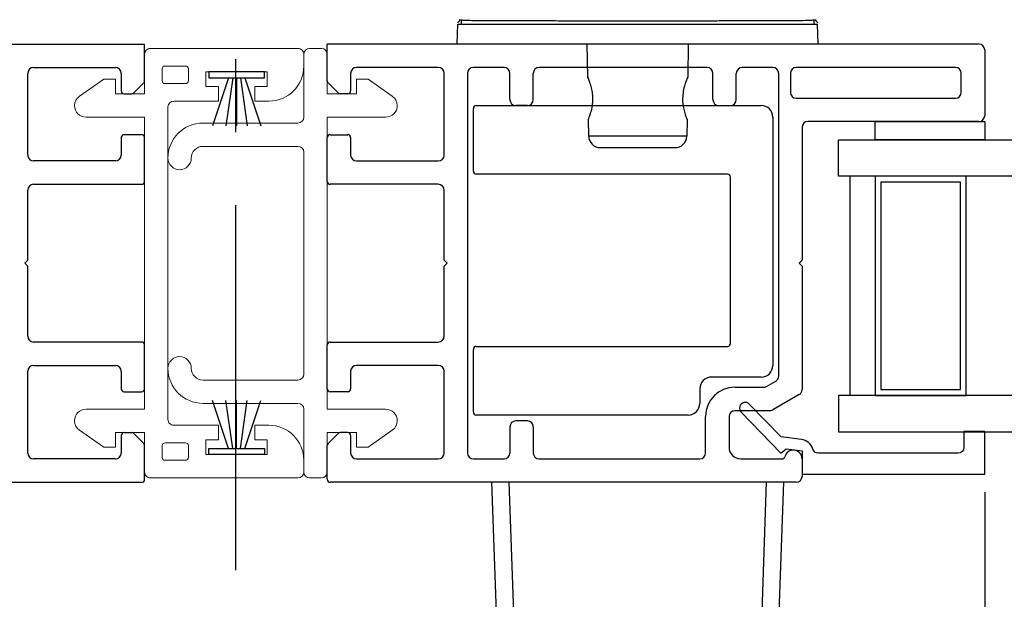
# Model space of a CAD drawing. Extents: x 110.4 to 167, y -7.9 to 58.8.
# Drawn here: x 153.6 to 157, y -4.3 to -2.3 of the extents above; entities that cross this region are included whole.
import ezdxf

# ---------------------------------------------------------------- set-up
doc = ezdxf.new("R2010")
doc.units = 0
doc.header["$LTSCALE"] = 0.3
doc.header["$MEASUREMENT"] = 0
doc.linetypes.add('CENTER', pattern=[2, 1.25, -0.25, 0.25, -0.25])
doc.layers.add('CENTER', color=6, linetype='CENTER')
doc.styles.add('ARCHITECTURAL', font='simplex.shx')
doc.styles.get("Standard").update_dxf_attribs({"font": 'simplex.shx'})
doc.dimstyles.new('DIM-MMSTACKED', dxfattribs={"dimscale": 0, "dimtxt": 0.08, "dimasz": 0.08, "dimexe": 0.063, "dimexo": 0.063, "dimgap": 0.03, "dimtad": 0, "dimtih": 1, "dimtoh": 1, "dimdec": 4, "dimzin": 4, "dimdsep": 46, "dimlunit": 4, "dimtxsty": 'ARCHITECTURAL', "dimcen": 0.02, "dimclrt": 7, "dimadec": 0, "dimazin": 0, "dimtfac": 0.75, "dimtdec": 4, "dimtmove": 0, "dimatfit": 3, "dimfxl": 1, "dimfrac": 1, "dimtolj": 1, "dimtzin": 4, "dimarcsym": 0})
doc.dimstyles.get("Standard").update_dxf_attribs({"dimtxt": 0.18, "dimasz": 0.18, "dimexe": 0.18, "dimexo": 0.0625, "dimgap": 0.09, "dimtad": 0, "dimtih": 1, "dimtoh": 1, "dimdec": 4, "dimzin": 0, "dimdsep": 46, "dimtxsty": 'Standard', "dimcen": 0.09, "dimadec": 0, "dimazin": 0, "dimtfac": 1, "dimtdec": 4, "dimtofl": 0, "dimtmove": 0, "dimatfit": 3, "dimfxl": 1, "dimtolj": 1, "dimtzin": 0, "dimarcsym": 0})

# ---------------------------------------------------------------- blocks, each defined once
blk = doc.blocks.new('*D57')
at = {"color": 0, "lineweight": -2, "transparency": 16777216}
for p, q in [((151.8214, -3.9354), (151.8214, -5.8799)), ((156.9468, -3.9354), (156.9468, -5.8799)), ((152.0014, -5.6999), (153.0334, -5.6999)), ((156.7668, -5.6999), (155.9734, -5.6999))]:
    blk.add_line(p, q, dxfattribs=at)
at = {"color": 0, "transparency": 16777216}
for points in [[(152.0014, -5.6699), (152.0014, -5.7299), (151.8214, -5.6999)], [(156.7668, -5.6699), (156.7668, -5.7299), (156.9468, -5.6999)]]:
    blk.add_solid(points, dxfattribs=at)
at = {"layer": 'Defpoints', "color": 0, "transparency": 16777216}
for p in [(151.8214, -3.8729), (156.9468, -3.8729), (151.8214, -5.6999)]:
    blk.add_point(p, dxfattribs=at)
at = {"color": 0, "transparency": 16777216, "insert": (154.5034, -5.6999), "char_height": 0.18, "attachment_point": 5}
blk.add_mtext('\\A1;MEETING RAIL WIDTH', dxfattribs=at)
blk = doc.blocks.new('VX8608')
at = {"color": 7, "linetype": 'Continuous', "lineweight": 15}
for p, q in [((97.7437, 90.4983), (97.7037, 90.4983)), ((99.1337, 90.4983), (99.0937, 90.4983)), ((99.1537, 89.9733), (99.1537, 90.4783)), ((97.7637, 90.3733), (97.8137, 90.3733)), ((97.7637, 90.1633), (97.7637, 90.3733)), ((97.8137, 90.3733), (97.8137, 90.3308)), ((97.8637, 90.3308), (97.8637, 90.3783)), ((98.9737, 90.3783), (98.9737, 90.3308)), ((99.0237, 90.3733), (99.0737, 90.3733)), ((99.0237, 90.3308), (99.0237, 90.3733)), ((99.0737, 90.3733), (99.0737, 90.1633)), ((97.8137, 90.3308), (97.8637, 90.3308)), ((98.9737, 90.3308), (99.0237, 90.3308)), ((97.8137, 90.2058), (97.8137, 90.1633)), ((97.8637, 90.2058), (97.8137, 90.2058)), ((97.8637, 90.0533), (97.8637, 90.2058)), ((98.9737, 90.2058), (98.9737, 90.0533)), ((99.0237, 90.2058), (98.9737, 90.2058)), ((99.0237, 90.1633), (99.0237, 90.2058)), ((97.8137, 90.1633), (97.7637, 90.1633)), ((99.0737, 90.1633), (99.0237, 90.1633)), ((97.7437, 90.0933), (97.7437, 90.0233)), ((97.7937, 90.1033), (97.7537, 90.1033)), ((97.8037, 90.0233), (97.8037, 90.0933)), ((99.0337, 90.0933), (99.0337, 90.0233)), ((99.0837, 90.1033), (99.0437, 90.1033)), ((99.0937, 90.0233), (99.0937, 90.0933)), ((98.9537, 90.0333), (97.8837, 90.0333)), ((97.7537, 90.0133), (97.7937, 90.0133)), ((99.0437, 90.0133), (99.0837, 90.0133)), ((98.9987, 89.9533), (99.1337, 89.9533)), ((98.9987, 89.8533), (98.9987, 89.9533)), ((99.0487, 89.8533), (98.9987, 89.8533)), ((99.0487, 89.8133), (99.0487, 89.8533)), ((98.9906, 89.7303), (99.0487, 89.8133))]:
    blk.add_line(p, q, dxfattribs=at)
blk.add_lwpolyline([(97.7037, 90.4983, 0.414214), (97.6837, 90.4783), (97.6837, 89.9733, 0.414214), (97.7037, 89.9533), (97.8387, 89.9533), (97.8387, 89.8533), (97.7887, 89.8533), (97.7887, 89.8133), (97.8468, 89.7303, 0.241907), (97.8791, 89.7133, 0.411129), (97.9187, 89.7533), (97.9187, 89.9533), (98.9187, 89.9533), (98.9187, 89.7533)], format="xyb", dxfattribs=at)
for centre, radius, start, end in [((97.7437, 90.3783), 0.12, 0, 90), ((99.0937, 90.3783), 0.12, 90, 180), ((99.1337, 90.4783), 0.02, 0, 90), ((97.7537, 90.0933), 0.01, 90, 180), ((97.7937, 90.0933), 0.01, 0, 90), ((99.0437, 90.0933), 0.01, 90, 180), ((99.0837, 90.0933), 0.01, 0, 90), ((97.8837, 90.0533), 0.02, 180, 270), ((98.9537, 90.0533), 0.02, 270, 0), ((97.7537, 90.0233), 0.01, 180, 270), ((97.7937, 90.0233), 0.01, 270, 0), ((99.0437, 90.0233), 0.01, 180, 270), ((99.0837, 90.0233), 0.01, 270, 0), ((99.1337, 89.9733), 0.02, 270, 0), ((98.9587, 89.7533), 0.04, 180, 269.3959), ((98.9579, 89.7533), 0.04, 270.6041, 325)]:
    blk.add_arc(centre, radius, start, end, dxfattribs=at)
blk = doc.blocks.new('Weatherstrip')
at = {"linetype": 'Continuous'}
for p, q in [((100.6366, 8.1076), (100.6366, 8.2976)), ((100.6366, 8.2976), (100.6566, 8.2976)), ((100.6566, 8.2976), (100.6566, 8.1076)), ((100.6566, 8.2305), (100.8216, 8.2853)), ((100.6566, 8.2157), (100.8216, 8.2392)), ((100.6566, 8.2026), (100.8216, 8.2026)), ((100.6566, 8.1895), (100.8216, 8.1659)), ((100.6566, 8.1747), (100.8216, 8.1198)), ((100.6566, 8.1076), (100.6366, 8.1076))]:
    blk.add_line(p, q, dxfattribs=at)
blk.add_line((100.6566, 8.1076), (100.6566, 8.1076))
blk = doc.blocks.new('VX8609')
at = {"color": 7, "linetype": 'Continuous', "lineweight": 15}
for p, q in [((112.1921, 90.7977), (112.1517, 90.7977)), ((112.1317, 90.7777), (112.1317, 90.5627)), ((112.2121, 90.6427), (112.2121, 90.7777)), ((112.3117, 90.6927), (112.3117, 90.6427)), ((112.3517, 90.6927), (112.3117, 90.6927)), ((112.4347, 90.6346), (112.3517, 90.6927)), ((112.3117, 90.6427), (112.2121, 90.6427)), ((112.2121, 89.5627), (112.2121, 90.5627)), ((112.2121, 90.5627), (112.4117, 90.5627)), ((112.1117, 90.5427), (111.7867, 90.5427)), ((111.7867, 90.4627), (112.1117, 90.4627)), ((112.1317, 90.4427), (112.1317, 89.6827)), ((112.1117, 89.6627), (111.7867, 89.6627)), ((111.7867, 89.5827), (112.1117, 89.5827)), ((112.1317, 89.5627), (112.1317, 89.3477)), ((112.4117, 89.5627), (112.2121, 89.5627)), ((112.2121, 89.4827), (112.3117, 89.4827)), ((112.2121, 89.3477), (112.2121, 89.4827)), ((112.3117, 89.4827), (112.3117, 89.4327)), ((112.3517, 89.4327), (112.4347, 89.4908)), ((112.3117, 89.4327), (112.3517, 89.4327)), ((112.1517, 89.3277), (112.1921, 89.3277))]:
    blk.add_line(p, q, dxfattribs=at)
for centre, radius, start, end in [((112.1517, 90.7777), 0.02, 90, 180), ((112.1921, 90.7777), 0.02, 0, 90), ((112.4117, 90.6019), 0.04, 0.6041, 55), ((112.4117, 90.6027), 0.04, 270, 359.3959), ((112.1117, 90.5627), 0.02, 270, 0), ((111.7867, 90.4227), 0.12, 90, 180), ((111.7867, 90.4227), 0.04, 90, 180), ((112.1117, 90.4427), 0.02, 0, 90), ((111.7067, 90.4227), 0.04, 180, 0), ((111.7067, 89.7027), 0.04, 360, 180), ((111.7867, 89.7027), 0.12, 180, 270), ((111.7867, 89.7027), 0.04, 180, 270), ((112.1117, 89.6827), 0.02, 270, 0), ((112.1117, 89.5627), 0.02, 0, 90), ((112.4117, 89.5227), 0.04, 0.6041, 90), ((112.4117, 89.5236), 0.04, 305, 359.3959), ((112.1517, 89.3477), 0.02, 180, 270), ((112.1921, 89.3477), 0.02, 270, 0)]:
    blk.add_arc(centre, radius, start, end, dxfattribs=at)
blk = doc.blocks.new('EX7207')
for p, q in [((113.6682, 90.5861), (113.6682, 90.8011)), ((113.6782, 90.8111), (114.6532, 90.8111)), ((114.6932, 90.7711), (114.6932, 89.9211)), ((114.5382, 90.5761), (113.6782, 90.5761)), ((114.5482, 89.9961), (114.5482, 90.5661)), ((113.6782, 89.9861), (114.5382, 89.9861)), ((113.6682, 89.7611), (113.6682, 89.9761)), ((114.6532, 89.8811), (114.4832, 89.8811)), ((114.4432, 89.8411), (114.4432, 89.7911)), ((114.4032, 89.7511), (113.6782, 89.7511))]:
    blk.add_line(p, q)
for centre, radius, start, end in [((113.6782, 90.8011), 0.01, 90, 180), ((114.6532, 90.7711), 0.04, 0, 90), ((113.6782, 90.5861), 0.01, 180, 270), ((114.5382, 90.5661), 0.01, 0, 90), ((113.6782, 89.9761), 0.01, 90, 180), ((114.5382, 89.9961), 0.01, 270, 0), ((114.6532, 89.9211), 0.04, 270, 0), ((114.4832, 89.8411), 0.04, 90, 180), ((114.4032, 89.7911), 0.04, 270, 0), ((113.6782, 89.7611), 0.01, 180, 270)]:
    blk.add_arc(centre, radius, start, end)
blk = doc.blocks.new('*D59')
at = {"color": 0, "lineweight": -2, "ltscale": 3.333333, "transparency": 16777216}
for p, q in [((156.9468, -2.1689), (156.9468, 2.4283)), ((157.7549, -2.1589), (157.7549, 2.4283)), ((156.6268, 2.1763), (155.9468, 2.1763)), ((157.7549, 2.1763), (156.9468, 2.1763)), ((158.0749, 2.1763), (158.3949, 2.1763))]:
    blk.add_line(p, q, dxfattribs=at)
at = {"color": 0, "ltscale": 3.333333, "transparency": 16777216}
for points in [[(156.6268, 2.2296), (156.6268, 2.1229), (156.9468, 2.1763)], [(158.0749, 2.2296), (158.0749, 2.1229), (157.7549, 2.1763)]]:
    blk.add_solid(points, dxfattribs=at)
at = {"layer": 'Defpoints', "color": 0, "ltscale": 3.333333, "transparency": 16777216}
for p in [(157.7549, 2.1763), (156.9468, -2.4209), (157.7549, -2.4109)]:
    blk.add_point(p, dxfattribs=at)
at = {"color": 7, "ltscale": 3.333333, "transparency": 16777216, "insert": (154.722, 2.6029), "char_height": 0.32, "attachment_point": 2, "style": 'ARCHITECTURAL'}
blk.add_mtext('\\A1;DAYLIGHT\\POPENING', dxfattribs=at)
blk = doc.blocks.new('*D60')
at = {"color": 0, "lineweight": -2, "ltscale": 3.333333, "transparency": 16777216}
for p, q in [((150.6704, -2.1689), (150.6704, 1.1855)), ((151.8214, -2.1689), (151.8214, 1.1855)), ((150.9904, 0.9335), (151.5014, 0.9335)), ((151.8214, 0.9335), (152.8214, 0.9335))]:
    blk.add_line(p, q, dxfattribs=at)
at = {"color": 0, "ltscale": 3.333333, "transparency": 16777216}
for points in [[(150.9904, 0.9868), (150.9904, 0.8802), (150.6704, 0.9335)], [(151.5014, 0.9868), (151.5014, 0.8802), (151.8214, 0.9335)]]:
    blk.add_solid(points, dxfattribs=at)
at = {"layer": 'Defpoints', "color": 0, "ltscale": 3.333333, "transparency": 16777216}
for p in [(151.8214, 0.9335), (150.6704, -2.4209), (151.8214, -2.4209)]:
    blk.add_point(p, dxfattribs=at)
at = {"color": 7, "ltscale": 3.333333, "transparency": 16777216, "insert": (154.0462, 1.3602), "char_height": 0.32, "attachment_point": 2, "style": 'ARCHITECTURAL'}
blk.add_mtext('\\A1;DAYLIGHT\\POPENING', dxfattribs=at)
blk = doc.blocks.new('*D62')
at = {"color": 0, "lineweight": -2, "ltscale": 3.333333, "transparency": 16777216}
for p, q in [((151.8214, -2.1689), (151.8214, 0.253)), ((156.9468, -2.1779), (156.9468, 0.253)), ((152.1414, 0.001), (153.8679, 0.001)), ((156.6268, 0.001), (154.9003, 0.001))]:
    blk.add_line(p, q, dxfattribs=at)
at = {"color": 0, "ltscale": 3.333333, "transparency": 16777216}
for points in [[(152.1414, 0.0544), (152.1414, -0.0523), (151.8214, 0.001)], [(156.6268, 0.0544), (156.6268, -0.0523), (156.9468, 0.001)]]:
    blk.add_solid(points, dxfattribs=at)
at = {"layer": 'Defpoints', "color": 0, "ltscale": 3.333333, "transparency": 16777216}
for p in [(156.9468, 0.001), (151.8214, -2.4209), (156.9468, -2.4299)]:
    blk.add_point(p, dxfattribs=at)
at = {"color": 7, "ltscale": 3.333333, "transparency": 16777216, "insert": (154.3841, 0.001), "char_height": 0.32, "attachment_point": 5, "style": 'ARCHITECTURAL'}
blk.add_mtext('\\A1;5{\\H0.75x;\\S1#8;}"', dxfattribs=at)

msp = doc.modelspace()

# ---------------------------------------------------------------- linework, layer by layer
for p, q in [((155.14166, -2.40094), (155.14406, -2.33204)), ((156.37688, -2.40094), (156.37447, -2.33204)), ((151.84141, -2.40094), (154.07141, -2.40094)), ((154.07141, -2.52679), (154.07141, -2.40094)), ((156.92677, -2.40094), (154.69677, -2.40094)), ((154.69677, -2.52679), (154.69677, -2.40094)), ((155.58801, -2.51368), (155.58604, -2.40094)), ((155.9325, -2.40094), (155.93053, -2.51339)), ((156.94677, -2.42094), (156.94677, -2.64594)), ((153.69141, -2.48094), (153.97141, -2.48094)), ((155.07677, -2.48094), (154.79677, -2.48094)), ((155.30177, -2.48094), (155.19677, -2.48094)), ((155.99677, -2.48094), (155.42177, -2.48094)), ((156.22177, -2.48094), (156.11677, -2.48094)), ((156.84677, -2.48094), (156.30177, -2.48094)), ((153.67141, -2.78094), (153.67141, -2.50094)), ((153.99141, -2.50094), (153.99141, -2.56094)), ((154.77677, -2.50094), (154.77677, -2.56094)), ((155.09677, -2.78094), (155.09677, -2.50094)), ((155.17677, -2.50094), (155.17677, -3.80094)), ((155.32177, -2.59094), (155.32177, -2.50094)), ((155.40177, -2.59094), (155.40177, -2.50094)), ((156.01677, -2.59094), (156.01677, -2.50094)), ((156.09677, -2.59094), (156.09677, -2.50094)), ((156.24177, -3.53758), (156.24177, -2.50094)), ((156.28177, -2.50094), (156.28177, -2.56594)), ((156.86677, -2.56594), (156.86677, -2.50094)), ((154.03434, -2.56801), (154.06848, -2.53387)), ((154.73384, -2.56801), (154.6997, -2.53387)), ((154.00141, -2.57094), (154.02727, -2.57094)), ((154.76677, -2.57094), (154.74091, -2.57094)), ((156.30177, -2.58594), (156.84677, -2.58594)), ((155.38177, -2.61094), (155.34177, -2.61094)), ((156.03677, -2.61094), (156.07677, -2.61094)), ((155.59155, -2.71658), (155.59052, -2.65786)), ((155.92801, -2.65786), (155.92699, -2.71658)), ((156.32177, -2.68594), (156.32177, -3.14094)), ((156.92677, -2.66594), (156.34177, -2.66594)), ((153.99141, -2.72094), (153.99141, -2.78094)), ((154.06141, -2.71094), (154.00141, -2.71094)), ((154.07141, -2.87094), (154.07141, -2.72094)), ((154.69677, -2.87094), (154.69677, -2.72094)), ((154.70677, -2.71094), (154.76677, -2.71094)), ((154.77677, -2.72094), (154.77677, -2.78094)), ((155.92699, -2.71658), (155.59155, -2.71658)), ((155.63091, -2.75527), (155.75927, -2.75527)), ((155.75927, -2.75527), (155.88762, -2.75527)), ((153.97141, -2.80094), (153.69141, -2.80094)), ((154.79677, -2.80094), (155.07677, -2.80094)), ((156.48677, -3.60344), (156.48677, -2.85344)), ((153.69141, -2.88094), (154.06141, -2.88094)), ((155.07677, -2.88094), (154.70677, -2.88094)), ((153.67141, -3.14094), (153.67141, -2.90094)), ((155.09677, -3.14094), (155.09677, -2.90094)), ((153.66141, -3.15094), (153.67141, -3.14094)), ((153.67141, -3.16094), (153.66141, -3.15094)), ((153.67141, -3.40094), (153.67141, -3.16094)), ((155.10677, -3.15094), (155.09677, -3.14094)), ((155.09677, -3.16094), (155.10677, -3.15094)), ((155.09677, -3.40094), (155.09677, -3.16094)), ((156.32177, -3.14094), (156.31177, -3.15094)), ((156.31177, -3.15094), (156.32177, -3.16094)), ((156.32177, -3.16094), (156.32177, -3.58377)), ((154.06141, -3.42094), (153.69141, -3.42094)), ((154.07141, -3.58094), (154.07141, -3.43094)), ((154.69677, -3.58094), (154.69677, -3.43094)), ((154.70677, -3.42094), (155.07677, -3.42094)), ((153.69141, -3.50094), (153.97141, -3.50094)), ((155.07677, -3.50094), (154.79677, -3.50094)), ((153.67141, -3.80094), (153.67141, -3.52094)), ((153.99141, -3.52094), (153.99141, -3.58094)), ((154.77677, -3.52094), (154.77677, -3.58094)), ((155.09677, -3.80094), (155.09677, -3.52094)), ((156.19997, -3.57326), (156.23177, -3.5549)), ((154.00141, -3.59094), (154.06141, -3.59094)), ((154.76677, -3.59094), (154.70677, -3.59094)), ((156.09177, -3.57594), (156.18997, -3.57594)), ((156.31177, -3.60109), (156.22141, -3.65326)), ((156.21141, -3.65594), (156.09177, -3.65594)), ((155.38177, -3.69094), (155.34177, -3.69094)), ((155.99177, -3.80094), (155.99177, -3.67594)), ((156.07177, -3.67594), (156.07177, -3.78094)), ((154.00141, -3.73094), (154.02727, -3.73094)), ((154.06848, -3.76801), (154.03434, -3.73387)), ((154.6997, -3.76801), (154.73384, -3.73387)), ((154.76677, -3.73094), (154.74091, -3.73094)), ((155.32177, -3.71094), (155.32177, -3.80094)), ((155.40177, -3.71094), (155.40177, -3.80094)), ((153.99141, -3.74094), (153.99141, -3.80094)), ((154.77677, -3.74094), (154.77677, -3.80094)), ((154.07141, -3.89094), (154.07141, -3.77508)), ((154.69677, -3.89094), (154.69677, -3.77508)), ((153.97141, -3.82094), (153.69141, -3.82094)), ((154.79677, -3.82094), (155.07677, -3.82094)), ((155.19677, -3.82094), (155.30177, -3.82094)), ((155.42177, -3.82094), (155.97177, -3.82094)), ((156.11177, -3.82094), (156.25304, -3.82094)), ((156.32177, -3.82094), (156.32177, -3.88094)), ((152.46641, -3.90094), (154.06141, -3.90094)), ((156.30177, -3.90094), (154.70677, -3.90094)), ((155.25927, -3.90094), (155.3009, -5.09303)), ((155.36086, -5.09303), (155.31923, -3.90094)), ((156.1993, -3.90094), (156.15767, -5.09303)), ((156.21764, -5.09303), (156.25927, -3.90094))]:
    msp.add_line(p, q)
for points in [[(156.57177, -2.66594), (156.94677, -2.66594), (156.94677, -2.72844), (156.57177, -2.72844)], [(158.25492, -2.85344), (156.44677, -2.85344), (156.44677, -2.72844), (158.25492, -2.72844)], [(156.88377, -3.60344), (156.88377, -2.85344), (156.57177, -2.85344), (156.57177, -3.60344)], [(156.59177, -2.87344), (156.59177, -3.58344), (156.86377, -3.58344), (156.86377, -2.87344)]]:
    msp.add_lwpolyline(points, close=True)
msp.add_lwpolyline([(156.44677, -3.72844), (158.25492, -3.72844), (158.25492, -3.60344), (156.44677, -3.60344), (156.44677, -3.72844)])
msp.add_lwpolyline([(156.87577, -3.78186, -0.4142135), (156.85577, -3.80186), (156.378, -3.80186, -0.3319607), (156.35883, -3.78756, 0.2996547), (156.31928, -3.75426), (156.24998, -3.74575), (156.14116, -3.63365, 1), (156.11317, -3.66081), (156.24935, -3.80109), (156.26718, -3.78716), (156.32177, -3.79386), (156.32177, -3.87286), (156.94677, -3.87286), (156.94677, -3.72686), (156.87577, -3.72686)], format="xyb", close=True)
for centre, radius, start, end in [((156.92677, -2.42094), 0.02, 0, 90), ((153.69141, -2.50094), 0.02, 90, 180), ((153.97141, -2.50094), 0.02, 0, 90), ((154.79677, -2.50094), 0.02, 90, 180), ((155.07677, -2.50094), 0.02, 0, 90), ((155.19677, -2.50094), 0.02, 90, 180), ((155.30177, -2.50094), 0.02, 0, 90), ((155.42177, -2.50094), 0.02, 90, 180), ((155.99677, -2.50094), 0.02, 0, 90), ((156.11677, -2.50094), 0.02, 90, 180), ((156.22177, -2.50094), 0.02, 0, 90), ((156.30177, -2.50094), 0.02, 90, 180), ((156.84677, -2.50094), 0.02, 0, 90), ((154.06141, -2.52679), 0.01, 315, 0), ((154.70677, -2.52679), 0.01, 180, 225), ((154.00141, -2.56094), 0.01, 180, 270), ((154.76677, -2.56094), 0.01, 270, 0), ((154.02727, -2.56094), 0.01, 270, 315), ((154.74091, -2.56094), 0.01, 225, 270), ((155.34177, -2.59094), 0.02, 180, 270), ((155.38177, -2.59094), 0.02, 270, 0), ((156.03677, -2.59094), 0.02, 180, 270), ((156.07677, -2.59094), 0.02, 270, 0), ((156.30177, -2.56594), 0.02, 180, 270), ((156.84677, -2.56594), 0.02, 270, 0), ((156.92677, -2.64594), 0.02, 270, 0), ((156.34177, -2.68594), 0.02, 90, 180), ((154.00141, -2.72094), 0.01, 90, 180), ((154.06141, -2.72094), 0.01, 0, 90), ((154.70677, -2.72094), 0.01, 90, 180), ((154.76677, -2.72094), 0.01, 0, 90), ((155.63091, -2.7159), 0.03937, 181, 270), ((155.88762, -2.7159), 0.03937, 270, 359), ((153.69141, -2.78094), 0.02, 180, 270), ((153.97141, -2.78094), 0.02, 270, 0), ((154.79677, -2.78094), 0.02, 180, 270), ((155.07677, -2.78094), 0.02, 270, 0), ((153.69141, -2.90094), 0.02, 90, 180), ((154.06141, -2.87094), 0.01, 270, 0), ((154.70677, -2.87094), 0.01, 180, 270), ((155.07677, -2.90094), 0.02, 0, 90), ((153.69141, -3.40094), 0.02, 180, 270), ((155.07677, -3.40094), 0.02, 270, 0), ((154.06141, -3.43094), 0.01, 0, 90), ((154.70677, -3.43094), 0.01, 90, 180), ((153.69141, -3.52094), 0.02, 90, 180), ((153.97141, -3.52094), 0.02, 0, 90), ((154.79677, -3.52094), 0.02, 90, 180), ((155.07677, -3.52094), 0.02, 0, 90), ((156.22177, -3.53758), 0.02, 300, 0), ((154.00141, -3.58094), 0.01, 180, 270), ((154.06141, -3.58094), 0.01, 270, 0), ((154.70677, -3.58094), 0.01, 180, 270), ((154.76677, -3.58094), 0.01, 270, 0), ((156.09177, -3.67594), 0.1, 90, 180), ((156.18997, -3.55594), 0.02, 270, 300), ((156.30177, -3.58377), 0.02, 300, 0), ((156.09177, -3.67594), 0.02, 90, 180), ((156.21141, -3.63594), 0.02, 270, 300), ((155.34177, -3.71094), 0.02, 90, 180), ((155.38177, -3.71094), 0.02, 0, 90), ((154.00141, -3.74094), 0.01, 90, 180), ((154.02727, -3.74094), 0.01, 45, 90), ((154.74091, -3.74094), 0.01, 90, 135), ((154.76677, -3.74094), 0.01, 0, 90), ((154.06141, -3.77508), 0.01, 0, 45), ((154.70677, -3.77508), 0.01, 135, 180), ((153.69141, -3.80094), 0.02, 180, 270), ((153.97141, -3.80094), 0.02, 270, 0), ((154.79677, -3.80094), 0.02, 180, 270), ((155.07677, -3.80094), 0.02, 270, 0), ((155.19677, -3.80094), 0.02, 180, 270), ((155.30177, -3.80094), 0.02, 270, 0), ((155.42177, -3.80094), 0.02, 180, 270), ((155.97177, -3.80094), 0.02, 270, 0), ((156.11177, -3.78094), 0.04, 180, 270), ((156.29177, -3.82094), 0.03, 0, 165.52249), ((156.25304, -3.81094), 0.01, 270, 345.52249), ((154.06141, -3.89094), 0.01, 270, 0), ((154.70677, -3.89094), 0.01, 180, 270), ((156.30177, -3.88094), 0.02, 270, 0)]:
    msp.add_arc(centre, radius, start, end)
for points, knots in [([(155.1443, -2.32827), (155.14476, -2.32651), (155.14542, -2.324), (155.15091, -2.31912), (155.15255, -2.31767)], [0, 0, 0, 0, 0.7003253, 1, 1, 1, 1]), ([(155.14822, -2.31725), (155.14865, -2.31737), (155.14937, -2.31757), (155.15571, -2.31798), (155.15838, -2.31815)], [0, 0, 0, 0, 0.5797576, 1, 1, 1, 1]), ([(155.15588, -2.33204), (155.15596, -2.32872), (155.15606, -2.32396), (155.15703, -2.31932), (155.15732, -2.31791)], [0, 0, 0, 0, 0.6951976, 1, 1, 1, 1]), ([(155.15838, -2.31815), (155.16077, -2.31834), (155.16774, -2.31889), (155.19057, -2.31945), (155.22564, -2.31988), (155.27034, -2.32013), (155.32338, -2.32031), (155.38388, -2.32044), (155.45072, -2.32053), (155.52282, -2.32059), (155.59896, -2.32064), (155.67785, -2.32066), (155.75806, -2.32067), (155.83833, -2.32066), (155.91736, -2.32064), (155.99359, -2.32059), (156.06584, -2.32053), (156.1329, -2.32044), (156.1936, -2.32032), (156.24684, -2.32014), (156.29183, -2.31989), (156.3272, -2.31946), (156.35044, -2.31891), (156.35761, -2.31835), (156.36015, -2.31815)], [0, 0, 0, 0, 0.0249205, 0.0724873, 0.1198442, 0.1673435, 0.214772, 0.2622954, 0.309741, 0.3569775, 0.4045321, 0.451973, 0.4992211, 0.5466803, 0.5941759, 0.6416078, 0.6889104, 0.7364117, 0.7839704, 0.8313153, 0.8788546, 0.9263703, 0.9739067, 1, 1, 1, 1]), ([(156.36015, -2.31815), (156.36274, -2.31799), (156.36911, -2.31758), (156.36982, -2.31738), (156.37025, -2.31726)], [0, 0, 0, 0, 0.4065939, 1, 1, 1, 1]), ([(156.36121, -2.31791), (156.36151, -2.31932), (156.36247, -2.32395), (156.36258, -2.32872), (156.36265, -2.33204)], [0, 0, 0, 0, 0.30498759, 1, 1, 1, 1]), ([(156.366, -2.31768), (156.36764, -2.31913), (156.37312, -2.324), (156.37377, -2.32651), (156.37423, -2.32827)], [0, 0, 0, 0, 0.2989777, 1, 1, 1, 1]), ([(155.14406, -2.33204), (155.14466, -2.33204), (155.14555, -2.33204), (155.15427, -2.33204), (155.15717, -2.33204)], [0, 0, 0, 0, 0.6667735, 1, 1, 1, 1]), ([(155.15717, -2.33204), (155.15954, -2.33204), (155.16665, -2.33204), (155.1896, -2.33204), (155.22487, -2.33204), (155.26982, -2.33204), (155.323, -2.33204), (155.38369, -2.33204), (155.45078, -2.33204), (155.52317, -2.33204), (155.59959, -2.33204), (155.67874, -2.33204), (155.75927, -2.33204), (155.8398, -2.33204), (155.91895, -2.33204), (155.99537, -2.33204), (156.06775, -2.33204), (156.13485, -2.33204), (156.19553, -2.33204), (156.24871, -2.33204), (156.29366, -2.33204), (156.32893, -2.33204), (156.35188, -2.33204), (156.35899, -2.33204), (156.36136, -2.33204)], [0, 0, 0, 0, 0.0238204, 0.0714384, 0.1190563, 0.1666743, 0.2142923, 0.2619102, 0.3095282, 0.3571461, 0.4047641, 0.452382, 0.5, 0.547618, 0.5952359, 0.6428539, 0.6904718, 0.7380898, 0.7857077, 0.8333257, 0.8809437, 0.9285616, 0.9761796, 1, 1, 1, 1]), ([(156.36136, -2.33204), (156.36427, -2.33204), (156.37299, -2.33204), (156.37388, -2.33204), (156.37447, -2.33204)], [0, 0, 0, 0, 0.3332265, 1, 1, 1, 1]), ([(155.59094, -2.65785), (155.59084, -2.65808), (155.59054, -2.65882), (155.59326, -2.6522), (155.59798, -2.63902), (155.60326, -2.61922), (155.60622, -2.59542), (155.60523, -2.57139), (155.60117, -2.54977), (155.59537, -2.53105), (155.59023, -2.51814), (155.58764, -2.51232), (155.58816, -2.51351), (155.58823, -2.51368)], [0, 0, 0, 0, 0.0442263, 0.1425397, 0.2440226, 0.3526708, 0.4621296, 0.5625719, 0.6590219, 0.7623665, 0.873562, 0.9819658, 1, 1, 1, 1]), ([(155.93043, -2.51339), (155.93047, -2.51331), (155.931, -2.51209), (155.929, -2.51658), (155.92477, -2.52685), (155.91879, -2.54433), (155.91377, -2.56691), (155.91224, -2.59158), (155.91448, -2.61443), (155.9191, -2.63431), (155.92427, -2.64966), (155.92779, -2.65832), (155.92765, -2.65797), (155.9276, -2.65785)], [0, 0, 0, 0, 0.0070116, 0.1053109, 0.2038537, 0.3096228, 0.4212912, 0.5275158, 0.6246388, 0.7233328, 0.8306528, 0.9408576, 1, 1, 1, 1])]:
    msp.add_open_spline(points, degree=3, knots=knots)
at = {"layer": 'CENTER', "ltscale": 3.333333}
msp.add_line((154.38409, -4.20192), (154.38409, -2.08776), dxfattribs=at)

# ---------------------------------------------------------------- block references
for name, p, rotation in [('VX8608', (64.11816, 95.26777), 270), ('Weatherstrip', (162.58898, -104.44257), 90.00000000000001)]:
    msp.add_blockref(name, p, dxfattribs=dict(rotation=rotation))
for name, p in [('VX8609', (42.4847, -93.21365)), ('EX7207', (41.52853, -93.42204))]:
    msp.add_blockref(name, p)
at = {"xscale": -1, "rotation": 90}
msp.add_blockref('Weatherstrip', (162.58898, 98.1407), dxfattribs=at)

# ---------------------------------------------------------------- dimensions: what is measured, and where the dimension line sits
at = {"ltscale": 3.333333}
for base, p1, p2, picture, middle in [((157.75492, 2.17627), (156.94677, -2.42094), (157.75492, -2.41094), '*D59', (154.72201, 2.17627)), ((151.82141, 0.9335), (150.67035, -2.42094), (151.82141, -2.42094), '*D60', (154.04618, 0.9335))]:
    dim = msp.add_linear_dim(base=base, p1=p1, p2=p2, text='DAYLIGHT\\POPENING', dimstyle='DIM-MMSTACKED', override={"dimscale": 4, "dimpost": '\\X'}, dxfattribs=at)
    dim.commit()
    dim.dimension.update_dxf_attribs({"geometry": picture, "text_midpoint": middle, "dimtype": 160})
dim = msp.add_linear_dim(base=(156.94677, 0.00104), p1=(151.82141, -2.42094), p2=(156.94677, -2.42987), dimstyle='DIM-MMSTACKED', override={"dimscale": 4, "dimpost": '\\X'}, dxfattribs=at)
dim.commit()
dim.dimension.update_dxf_attribs({"geometry": '*D62', "text_midpoint": (154.38409, 0.00104)})
dim = msp.add_linear_dim(base=(151.82141, -5.69993), p1=(156.94677, -3.87286), p2=(151.82141, -3.87286), text='MEETING RAIL WIDTH', dimstyle='Standard', override={"dimdec": 3})
dim.commit()
dim.dimension.update_dxf_attribs({"geometry": '*D57', "text_midpoint": (154.5034, -5.69993), "dimtype": 160})

doc.saveas('drawing.dxf')
